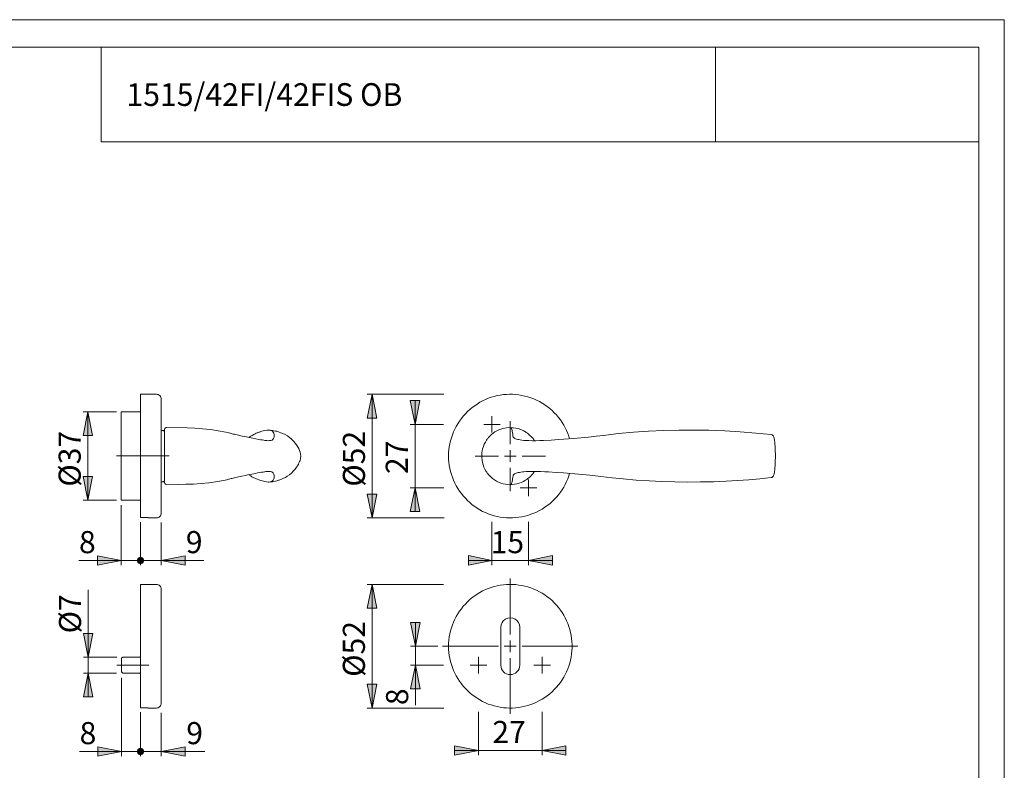
# Model space of a CAD drawing. Units: inches. Extents: x 0 to 420, y 0 to 309.
# Drawn here: x 212 to 420, y 138 to 297 of the extents above; entities that cross this region are included whole.
import ezdxf

# ---------------------------------------------------------------- set-up
doc = ezdxf.new("R2010")
doc.units = ezdxf.units.IN
doc.header["$MEASUREMENT"] = 0
for name, pattern in [('AI-Linetype-11', [19.05, 15.24, -1.27, 1.27, -1.27]), ('AI-Linetype-12', [19.05, 15.24, -1.27, 1.27, -1.27]), ('AI-Linetype-13', [19.05, 15.24, -1.27, 1.27, -1.27]), ('AI-Linetype-14', [19.05, 15.24, -1.27, 1.27, -1.27]), ('AI-Linetype-2', [19.05, 15.24, -1.27, 1.27, -1.27]), ('AI-Linetype-4', [19.05, 15.24, -1.27, 1.27, -1.27])]:
    doc.linetypes.add(name, pattern=pattern)
doc.layers.add('Ebene 1', color=7, linetype='Continuous')

# ---------------------------------------------------------------- blocks, each defined once
blk = doc.blocks.new('block 3')
at = {"layer": 'Ebene 1'}
h = blk.add_hatch(color=7, dxfattribs=at)
h.dxf.hatch_style = 2
h.paths.add_polyline_path([(286.46, 217.84), (287.44, 212.83), (285.43, 212.83)])
h = blk.add_hatch(color=7, dxfattribs=at)
h.dxf.hatch_style = 2
h.paths.add_polyline_path([(295.52, 211.49), (294.5, 216.5), (296.51, 216.5)])
h = blk.add_hatch(color=7, dxfattribs=at)
h.dxf.hatch_style = 2
h.paths.add_polyline_path([(226.41, 214.14), (227.4, 209.13), (225.39, 209.13)])
h = blk.add_hatch(color=7, dxfattribs=at)
h.dxf.hatch_style = 2
h.paths.add_polyline_path([(226.41, 195.44), (225.39, 200.45), (227.4, 200.45)])
h = blk.add_hatch(color=7, dxfattribs=at)
h.dxf.hatch_style = 2
h.paths.add_polyline_path([(295.52, 198.08), (296.51, 193.08), (294.5, 193.08)])
h = blk.add_hatch(color=7, dxfattribs=at)
h.dxf.hatch_style = 2
h.paths.add_polyline_path([(286.46, 191.73), (285.43, 196.74), (287.44, 196.74)])
h = blk.add_hatch(color=7, dxfattribs=at)
h.dxf.hatch_style = 2
h.paths.add_polyline_path([(233.4, 182.7), (228.39, 181.72), (228.39, 183.73)])
h = blk.add_hatch(color=7, dxfattribs=at)
h.dxf.hatch_style = 2
h.paths.add_polyline_path([(238.16, 182.7), (238.16, 182.84), (238.12, 182.95), (238.09, 183.06), (238.02, 183.13), (237.91, 183.23), (237.84, 183.3), (237.74, 183.34), (237.63, 183.37), (237.49, 183.37), (237.38, 183.37), (237.28, 183.34), (237.17, 183.3), (237.07, 183.23), (237, 183.13), (236.93, 183.06), (236.89, 182.95), (236.86, 182.84), (236.82, 182.7), (236.86, 182.6), (236.89, 182.49), (236.93, 182.39), (237, 182.28), (237.07, 182.21), (237.17, 182.14), (237.28, 182.07), (237.38, 182.07), (237.49, 182.03), (237.63, 182.07), (237.74, 182.07), (237.84, 182.14), (237.91, 182.21), (238.02, 182.28), (238.09, 182.39), (238.12, 182.49), (238.16, 182.6)])
h = blk.add_hatch(color=7, dxfattribs=at)
h.dxf.hatch_style = 2
h.paths.add_polyline_path([(236.82, 182.7), (236.86, 182.6), (236.89, 182.49), (236.93, 182.39), (237, 182.28), (237.07, 182.21), (237.17, 182.14), (237.28, 182.07), (237.38, 182.07), (237.49, 182.03), (237.63, 182.07), (237.74, 182.07), (237.84, 182.14), (237.91, 182.21), (238.02, 182.28), (238.09, 182.39), (238.12, 182.49), (238.16, 182.6), (238.16, 182.7), (238.16, 182.84), (238.12, 182.95), (238.09, 183.06), (238.02, 183.13), (237.91, 183.23), (237.84, 183.3), (237.74, 183.34), (237.63, 183.37), (237.49, 183.37), (237.38, 183.37), (237.28, 183.34), (237.17, 183.3), (237.07, 183.23), (237, 183.13), (236.93, 183.06), (236.89, 182.95), (236.86, 182.84)])
h = blk.add_hatch(color=7, dxfattribs=at)
h.dxf.hatch_style = 2
h.paths.add_polyline_path([(241.9, 182.7), (246.91, 183.73), (246.91, 181.72)])
h = blk.add_hatch(color=7, dxfattribs=at)
h.dxf.hatch_style = 2
h.paths.add_polyline_path([(311.75, 182.74), (306.78, 181.75), (306.78, 183.76)])
h = blk.add_hatch(color=7, dxfattribs=at)
h.dxf.hatch_style = 2
h.paths.add_polyline_path([(319.51, 182.74), (324.52, 183.76), (324.52, 181.75)])
h = blk.add_hatch(color=7, dxfattribs=at)
h.dxf.hatch_style = 2
h.paths.add_polyline_path([(286.46, 177.66), (287.44, 172.65), (285.43, 172.65)])
h = blk.add_hatch(color=7, dxfattribs=at)
h.dxf.hatch_style = 2
h.paths.add_polyline_path([(295.59, 164.61), (294.57, 169.62), (296.58, 169.62)])
h = blk.add_hatch(color=7, dxfattribs=at)
h.dxf.hatch_style = 2
h.paths.add_polyline_path([(226.48, 162.31), (225.46, 167.32), (227.47, 167.32)])
h = blk.add_hatch(color=7, dxfattribs=at)
h.dxf.hatch_style = 2
h.paths.add_polyline_path([(295.59, 160.62), (296.58, 155.61), (294.57, 155.61)])
h = blk.add_hatch(color=7, dxfattribs=at)
h.dxf.hatch_style = 2
h.paths.add_polyline_path([(226.48, 158.89), (227.47, 153.92), (225.46, 153.92)])
h = blk.add_hatch(color=7, dxfattribs=at)
h.dxf.hatch_style = 2
h.paths.add_polyline_path([(286.46, 151.55), (285.43, 156.56), (287.44, 156.56)])
h = blk.add_hatch(color=7, dxfattribs=at)
h.dxf.hatch_style = 2
h.paths.add_polyline_path([(308.89, 142.59), (303.88, 141.61), (303.88, 143.58)])
h = blk.add_hatch(color=7, dxfattribs=at)
h.dxf.hatch_style = 2
h.paths.add_polyline_path([(322.4, 142.59), (327.38, 143.58), (327.38, 141.61)])
h = blk.add_hatch(color=7, dxfattribs=at)
h.dxf.hatch_style = 2
h.paths.add_polyline_path([(233.5, 142.35), (228.49, 141.36), (228.49, 143.37)])
h = blk.add_hatch(color=7, dxfattribs=at)
h.dxf.hatch_style = 2
h.paths.add_polyline_path([(238.16, 142.35), (238.16, 142.49), (238.12, 142.59), (238.09, 142.7), (238.02, 142.77), (237.91, 142.87), (237.84, 142.95), (237.74, 142.98), (237.63, 143.02), (237.49, 143.02), (237.38, 143.02), (237.28, 142.98), (237.17, 142.95), (237.07, 142.87), (237, 142.77), (236.93, 142.7), (236.89, 142.59), (236.86, 142.49), (236.82, 142.35), (236.86, 142.24), (236.89, 142.13), (236.93, 142.03), (237, 141.92), (237.07, 141.85), (237.17, 141.78), (237.28, 141.75), (237.38, 141.71), (237.49, 141.68), (237.63, 141.71), (237.74, 141.75), (237.84, 141.78), (237.91, 141.85), (238.02, 141.92), (238.09, 142.03), (238.12, 142.13), (238.16, 142.24)])
h = blk.add_hatch(color=7, dxfattribs=at)
h.dxf.hatch_style = 2
h.paths.add_polyline_path([(236.82, 142.35), (236.86, 142.24), (236.89, 142.13), (236.93, 142.03), (237, 141.92), (237.07, 141.85), (237.17, 141.78), (237.28, 141.75), (237.38, 141.71), (237.49, 141.68), (237.63, 141.71), (237.74, 141.75), (237.84, 141.78), (237.91, 141.85), (238.02, 141.92), (238.09, 142.03), (238.12, 142.13), (238.16, 142.24), (238.16, 142.35), (238.16, 142.49), (238.12, 142.59), (238.09, 142.7), (238.02, 142.77), (237.91, 142.87), (237.84, 142.95), (237.74, 142.98), (237.63, 143.02), (237.49, 143.02), (237.38, 143.02), (237.28, 142.98), (237.17, 142.95), (237.07, 142.87), (237, 142.77), (236.93, 142.7), (236.89, 142.59), (236.86, 142.49)])
h = blk.add_hatch(color=7, dxfattribs=at)
h.dxf.hatch_style = 2
h.paths.add_polyline_path([(241.9, 142.35), (246.91, 143.37), (246.91, 141.36)])
at = {"layer": 'Ebene 1', "color": 7, "lineweight": 9}
for points in [[(237.49, 191.81), (237.49, 191.88), (237.49, 192.02), (237.49, 192.16), (237.49, 192.33), (237.49, 192.55), (237.49, 192.79), (237.49, 193.04), (237.49, 193.36), (237.49, 193.67), (237.49, 194.03), (237.49, 194.42), (237.49, 194.84), (237.49, 195.26), (237.49, 195.72), (237.49, 196.22), (237.49, 196.71), (237.49, 197.24), (237.49, 197.8), (237.49, 198.37), (237.49, 198.93), (237.49, 199.53), (237.49, 200.13), (237.49, 200.77), (237.49, 201.37), (237.49, 202), (237.49, 202.67), (237.49, 203.31), (237.49, 203.98), (237.49, 204.61), (237.49, 205.28), (237.49, 205.92), (237.49, 206.59), (237.49, 207.22), (237.49, 207.86), (237.49, 208.49), (237.49, 209.13), (237.49, 209.73), (237.49, 210.33), (237.49, 210.93), (237.49, 211.49), (237.49, 212.05), (237.49, 212.58), (237.49, 213.11), (237.49, 213.61), (237.49, 214.07), (237.49, 214.52), (237.49, 214.95), (237.49, 215.34), (237.49, 215.72), (237.49, 216.08), (237.49, 216.39), (237.49, 216.68), (237.49, 216.92), (237.49, 217.13), (237.49, 217.35), (237.49, 217.52), (237.49, 217.63), (237.49, 217.73), (237.49, 217.8), (237.49, 217.84)], [(240.91, 217.84), (237.49, 217.84)], [(241.9, 216.85), (241.86, 217.03), (241.83, 217.21), (241.72, 217.38), (241.62, 217.56), (241.44, 217.66), (241.26, 217.77), (241.09, 217.8), (240.91, 217.84)], [(241.9, 216.85), (241.9, 216.82), (241.9, 216.78), (241.9, 216.68), (241.9, 216.57), (241.9, 216.43), (241.9, 216.25), (241.9, 216.04), (241.9, 215.79), (241.9, 215.51), (241.9, 215.23), (241.9, 214.91), (241.9, 214.52), (241.9, 214.17), (241.9, 213.75), (241.9, 213.32), (241.9, 212.87), (241.9, 212.37), (241.9, 211.88), (241.9, 211.35), (241.9, 210.82), (241.9, 210.26), (241.9, 209.69), (241.9, 209.09), (241.9, 208.53), (241.9, 207.89), (241.9, 207.29), (241.9, 206.69), (241.9, 206.06), (241.9, 205.42), (241.9, 204.79)], [(286.46, 217.84), (287.44, 212.83), (285.43, 212.83), (286.46, 217.84)], [(301.62, 217.84), (285.43, 217.84)], [(286.46, 217.84), (287.44, 212.83), (285.43, 212.83)], [(286.46, 217.84), (286.46, 191.73)], [(295.52, 211.49), (294.5, 216.5), (296.51, 216.5), (295.52, 211.49)], [(295.52, 211.49), (294.5, 216.5), (296.51, 216.5)], [(295.52, 211.49), (295.52, 216.5)], [(302.58, 204.79), (302.61, 205.46), (302.65, 206.09), (302.75, 206.76), (302.86, 207.4), (303, 208.03), (303.18, 208.67), (303.39, 209.3), (303.64, 209.9), (303.92, 210.5), (304.2, 211.07), (304.52, 211.63), (304.91, 212.2), (305.29, 212.72), (305.68, 213.22), (306.14, 213.71), (306.6, 214.21), (307.06, 214.63), (307.59, 215.05), (308.12, 215.44), (308.65, 215.79), (309.21, 216.15), (309.77, 216.46), (310.37, 216.75), (310.97, 216.99), (311.61, 217.21), (312.24, 217.38), (312.88, 217.56), (313.51, 217.66), (314.18, 217.77), (314.82, 217.8), (315.49, 217.84), (316.12, 217.84), (316.79, 217.8), (317.43, 217.7), (318.1, 217.59), (318.73, 217.45), (319.37, 217.31), (319.97, 217.1), (320.6, 216.85), (321.2, 216.61), (321.77, 216.29), (322.37, 215.97), (322.9, 215.62), (323.43, 215.27), (323.96, 214.84), (324.45, 214.42), (324.91, 213.96), (325.37, 213.47), (325.79, 212.97), (326.21, 212.48), (326.57, 211.91), (326.92, 211.35), (327.24, 210.78), (327.52, 210.18), (327.77, 209.59), (328.01, 208.99), (328.15, 208.46)], [(226.41, 214.14), (227.4, 209.13), (225.39, 209.13), (226.41, 214.14)], [(232.41, 214.14), (225.39, 214.14)], [(226.41, 214.14), (227.4, 209.13), (225.39, 209.13)], [(226.41, 195.44), (226.41, 214.14)], [(233.4, 214.14), (233.4, 214.14), (233.4, 214.1), (233.4, 214.07), (233.4, 213.96), (233.4, 213.85), (233.4, 213.68), (233.4, 213.5), (233.4, 213.29), (233.4, 213.01), (233.4, 212.76), (233.4, 212.44), (233.4, 212.09), (233.4, 211.74), (233.4, 211.35), (233.4, 210.93), (233.4, 210.5), (233.4, 210.04), (233.4, 209.59), (233.4, 209.09), (233.4, 208.6), (233.4, 208.07), (233.4, 207.54), (233.4, 207.01), (233.4, 206.45), (233.4, 205.92), (233.4, 205.35), (233.4, 204.79)], [(237.49, 214.14), (233.4, 214.14)], [(311.75, 211.49), (311.75, 213.25)], [(315.63, 207.29), (315.63, 212.2)], [(242.39, 210.22), (241.9, 210.22)], [(242.61, 210.01), (242.39, 210.22)], [(242.61, 210.36), (242.61, 210.36), (242.61, 210.47), (242.68, 210.61), (242.78, 210.75), (242.92, 210.82), (243.1, 210.86)], [(242.61, 199.25), (242.61, 199.28), (242.61, 199.39), (242.61, 199.53), (242.61, 199.78), (242.61, 200.1), (242.61, 200.45), (242.61, 200.84), (242.61, 201.3), (242.61, 201.79), (242.61, 202.35), (242.61, 202.95), (242.61, 203.55), (242.61, 204.19), (242.61, 204.79), (242.61, 205.42), (242.61, 206.2), (242.61, 206.8), (242.61, 207.36), (242.61, 207.89), (242.61, 208.39), (242.61, 208.84), (242.61, 209.23), (242.61, 209.62), (242.61, 209.94), (242.61, 210.15), (242.61, 210.29), (242.61, 210.36)], [(243.1, 210.86), (247.37, 210.75), (248.99, 210.68), (250.61, 210.57), (252.27, 210.4), (253.89, 210.15), (255.55, 209.83), (256.15, 209.69)], [(243.1, 210.86), (243.1, 210.86)], [(264.48, 210.29), (264.2, 210.26), (263.81, 210.18), (263.45, 210.11), (263.17, 210.04), (262.96, 209.97), (262.78, 209.94), (262.64, 209.87), (262.54, 209.83), (262.4, 209.8), (262.29, 209.76), (262.18, 209.69), (261.94, 209.62), (261.73, 209.51), (261.44, 209.37), (261.09, 209.16), (260.67, 208.92), (260.49, 208.77), (260.42, 208.74)], [(263.84, 208.1), (263.88, 208.1), (264.05, 208.07), (264.23, 208.07), (264.55, 208.03), (264.79, 208.07), (265.04, 208.1), (265.29, 208.17), (265.47, 208.28), (265.64, 208.53), (265.75, 208.81), (265.78, 209.09), (265.75, 209.37), (265.68, 209.62), (265.54, 209.87), (265.36, 210.04), (265.01, 210.22), (264.65, 210.29), (264.48, 210.26)], [(264.69, 199.28), (264.97, 199.32), (265.39, 199.35), (265.71, 199.43), (266.03, 199.5), (266.28, 199.57), (266.49, 199.6), (266.66, 199.67), (266.81, 199.71), (266.95, 199.78), (267.12, 199.81), (267.33, 199.92), (267.72, 200.1), (268.11, 200.27), (268.5, 200.52), (268.96, 200.84), (269.38, 201.19), (269.77, 201.58), (270.16, 202), (270.3, 202.21), (270.47, 202.46), (270.65, 202.74), (270.86, 203.09), (270.97, 203.34), (271.11, 203.62), (271.22, 203.87), (271.32, 204.29), (271.36, 204.75), (271.32, 205.18), (271.22, 205.6), (271.07, 205.99), (270.93, 206.37), (270.69, 206.8), (270.44, 207.19), (270.19, 207.5), (269.95, 207.82), (269.63, 208.14), (269.31, 208.46), (268.92, 208.77), (268.53, 209.06), (268.04, 209.34), (267.58, 209.55), (267.16, 209.73), (266.81, 209.87), (266.66, 209.9), (266.49, 209.97), (266.28, 210.04), (266.03, 210.08), (265.71, 210.15), (265.36, 210.22), (264.97, 210.26), (264.72, 210.29)], [(301.55, 211.49), (294.5, 211.49)], [(295.52, 211.49), (295.52, 198.08)], [(311.75, 211.49), (310.02, 211.49)], [(315.67, 210.86), (314.85, 210.78), (314.04, 210.64), (313.62, 210.5), (313.2, 210.33), (312.77, 210.11), (312.38, 209.9), (312.03, 209.66), (311.64, 209.34), (311.61, 209.3)], [(311.75, 211.49), (313.51, 211.49)], [(311.75, 211.49), (311.75, 209.76)], [(318.28, 210.22), (317.85, 210.43), (317.32, 210.61), (316.79, 210.71), (316.23, 210.78), (315.67, 210.86)], [(315.67, 210.86), (315.67, 210.86)], [(315.67, 210.86), (315.81, 210.75), (315.84, 210.71), (315.88, 210.64), (315.95, 210.54), (315.98, 210.4), (316.02, 210.22), (316.05, 210.01), (316.12, 209.76), (316.16, 209.44), (316.19, 209.06), (316.23, 208.88), (316.27, 208.77), (316.34, 208.7), (316.44, 208.63), (316.58, 208.53), (316.76, 208.46), (316.97, 208.39), (317.22, 208.32), (317.46, 208.28), (317.75, 208.21), (318.1, 208.17), (318.52, 208.1), (319.02, 208.07), (319.55, 208.07), (320.29, 208.03), (321.06, 208.03), (321.84, 208.07), (322.62, 208.1), (324.24, 208.17), (325.05, 208.24), (325.86, 208.28), (329, 208.53), (332.18, 208.81), (333.76, 208.99), (335.35, 209.16), (336.9, 209.34), (338.49, 209.55), (341.67, 209.83), (344.84, 210.04), (348.02, 210.18), (351.23, 210.26), (354.44, 210.29), (357.61, 210.26), (360.93, 210.11), (364.21, 209.94), (367.49, 209.66), (370.77, 209.34)], [(320.75, 208.03), (320.6, 208.28), (320.36, 208.56), (320.08, 208.88), (319.79, 209.16), (319.51, 209.41), (319.26, 209.62), (319.12, 209.73), (319.02, 209.8), (318.91, 209.87), (318.81, 209.94), (318.7, 210.01), (318.63, 210.04), (318.56, 210.08), (318.45, 210.11), (318.42, 210.15), (318.38, 210.15), (318.35, 210.18), (318.31, 210.18), (318.31, 210.22), (318.28, 210.22)], [(263.84, 208.1), (263.81, 208.1), (263.56, 208.14), (263.24, 208.21), (262.89, 208.24), (262.5, 208.32), (261.9, 208.46), (261.23, 208.56), (260.56, 208.7), (259.86, 208.84), (258.97, 209.02), (258.23, 209.2), (257.63, 209.34), (257.35, 209.41), (257.1, 209.44), (256.86, 209.51), (256.68, 209.59), (256.47, 209.62), (256.26, 209.69), (256.19, 209.69)], [(310.69, 208.24), (310.62, 208.17), (310.37, 207.75), (310.13, 207.29), (309.95, 206.83), (309.77, 206.34), (309.63, 205.49), (309.6, 205), (309.6, 204.47), (309.67, 203.94), (309.74, 203.45), (309.88, 202.95), (310.06, 202.46), (310.27, 202), (310.55, 201.54), (310.73, 201.3)], [(311.61, 209.3), (311.61, 209.3), (311.54, 209.27), (311.5, 209.2), (311.4, 209.13), (311.36, 209.06), (311.33, 209.02), (311.26, 208.95), (311.22, 208.92), (311.11, 208.81), (311.01, 208.7), (310.94, 208.6), (310.83, 208.49), (310.76, 208.35), (310.69, 208.28), (310.69, 208.24)], [(370.77, 209.34), (370.77, 209.34)], [(370.95, 209.27), (370.91, 209.3), (370.77, 209.34)], [(370.95, 209.27), (370.98, 209.23)], [(370.95, 200.31), (370.95, 200.31), (371.05, 200.38), (371.12, 200.45), (371.23, 200.55), (371.26, 200.7), (371.3, 200.8), (371.37, 200.98), (371.4, 201.15), (371.44, 201.37), (371.47, 201.58), (371.51, 201.86), (371.51, 202.11), (371.55, 202.39), (371.58, 202.71), (371.58, 203.02), (371.62, 203.34), (371.62, 203.66), (371.62, 203.98), (371.65, 204.33), (371.65, 204.65), (371.65, 205), (371.65, 205.35), (371.62, 205.67), (371.62, 205.99), (371.62, 206.3), (371.58, 206.62), (371.58, 206.9), (371.55, 207.22), (371.51, 207.47), (371.51, 207.75), (371.47, 208), (371.44, 208.21), (371.4, 208.42), (371.37, 208.6), (371.3, 208.77), (371.23, 208.95), (371.19, 209.06), (371.12, 209.13), (371.05, 209.2), (370.95, 209.27)], [(371.23, 208.99), (371.19, 209.06), (371.12, 209.13), (371.02, 209.23), (370.95, 209.27)], [(315.63, 204.79), (315.63, 206.06)], [(233.4, 204.79), (233.4, 204.22), (233.4, 203.66), (233.4, 203.13), (233.4, 202.57), (233.4, 202.04), (233.4, 201.51), (233.4, 200.98), (233.4, 200.48), (233.4, 199.99), (233.4, 199.53), (233.4, 199.07), (233.4, 198.65), (233.4, 198.23), (233.4, 197.84), (233.4, 197.48), (233.4, 197.13), (233.4, 196.85), (233.4, 196.57), (233.4, 196.32), (233.4, 196.07), (233.4, 195.9), (233.4, 195.76), (233.4, 195.62), (233.4, 195.51), (233.4, 195.47), (233.4, 195.44)], [(241.9, 204.79), (241.9, 204.15), (241.9, 203.52), (241.9, 202.92), (241.9, 202.28), (241.9, 201.68), (241.9, 201.08), (241.9, 200.48), (241.9, 199.88), (241.9, 199.32), (241.9, 198.75), (241.9, 198.23), (241.9, 197.7), (241.9, 197.2), (241.9, 196.74), (241.9, 196.29), (241.9, 195.83), (241.9, 195.44), (241.9, 195.05), (241.9, 194.7), (241.9, 194.35), (241.9, 194.06), (241.9, 193.78), (241.9, 193.53), (241.9, 193.32), (241.9, 193.15), (241.9, 193), (241.9, 192.9), (241.9, 192.79), (241.9, 192.76), (241.9, 192.72)], [(328.15, 201.12), (328.01, 200.59), (327.77, 199.99), (327.52, 199.39), (327.24, 198.79), (326.92, 198.23), (326.57, 197.66), (326.21, 197.13), (325.79, 196.6), (325.37, 196.11), (324.91, 195.62), (324.45, 195.16), (323.96, 194.73), (323.43, 194.35), (322.9, 193.96), (322.37, 193.6), (321.77, 193.29), (321.2, 192.97), (320.6, 192.72), (319.97, 192.48), (319.37, 192.26), (318.73, 192.12), (318.1, 191.98), (317.43, 191.88), (316.79, 191.81), (316.12, 191.73), (315.49, 191.73), (314.82, 191.77), (314.18, 191.84), (313.51, 191.91), (312.88, 192.05), (312.24, 192.19), (311.61, 192.37), (310.97, 192.58), (310.37, 192.86), (309.77, 193.11), (309.21, 193.43), (308.65, 193.78), (308.12, 194.13), (307.59, 194.52), (307.06, 194.95), (306.6, 195.4), (306.14, 195.86), (305.68, 196.36), (305.29, 196.85), (304.91, 197.38), (304.52, 197.94), (304.2, 198.51), (303.92, 199.07), (303.64, 199.67), (303.39, 200.31), (303.18, 200.91), (303, 201.54), (302.86, 202.18), (302.75, 202.81), (302.65, 203.48), (302.61, 204.12), (302.58, 204.79)], [(313.13, 204.79), (308.22, 204.79)], [(315.63, 204.79), (314.4, 204.79)], [(315.63, 204.79), (316.9, 204.79)], [(315.63, 204.79), (315.63, 203.55)], [(318.13, 204.79), (323.04, 204.79)], [(315.63, 202.28), (315.63, 197.38)], [(226.41, 195.44), (225.39, 200.45), (227.4, 200.45), (226.41, 195.44)], [(226.41, 195.44), (225.39, 200.45), (227.4, 200.45)], [(256.15, 199.88), (255.76, 199.78), (253.86, 199.43), (251.95, 199.14), (250.33, 198.97), (248.71, 198.86), (247.09, 198.83), (245.46, 198.79), (243.1, 198.72)], [(256.15, 199.88), (256.26, 199.92), (256.47, 199.95), (256.68, 200.02), (256.86, 200.06), (257.1, 200.13), (257.35, 200.17), (257.63, 200.24), (257.92, 200.31), (258.23, 200.38), (258.94, 200.55), (259.72, 200.7), (260.14, 200.8), (260.56, 200.87), (261.02, 200.94), (261.44, 201.05), (261.87, 201.12), (262.26, 201.22), (262.68, 201.3), (263.07, 201.37), (263.42, 201.4), (263.7, 201.47), (263.81, 201.47)], [(260.42, 200.84), (260.56, 200.73), (260.81, 200.59), (261.06, 200.41), (261.48, 200.2), (261.87, 200.02), (262.18, 199.88), (262.54, 199.74), (262.71, 199.67), (262.96, 199.6), (263.28, 199.53), (263.67, 199.43), (264.12, 199.35), (264.48, 199.28)], [(264.48, 199.32), (264.58, 199.28), (264.9, 199.32), (265.15, 199.39), (265.36, 199.53), (265.54, 199.71), (265.68, 199.95), (265.75, 200.2), (265.78, 200.48), (265.78, 200.73), (265.68, 200.98), (265.54, 201.22), (265.47, 201.3), (265.36, 201.37), (265.22, 201.44), (265.08, 201.47), (264.94, 201.51), (264.72, 201.54), (264.51, 201.54), (264.37, 201.54), (264.2, 201.51), (263.98, 201.51), (263.81, 201.47)], [(310.69, 201.3), (310.76, 201.19), (310.87, 201.08), (310.9, 201.01), (310.97, 200.94), (311.01, 200.91), (311.04, 200.87), (311.08, 200.8), (311.11, 200.77), (311.15, 200.73), (311.19, 200.7), (311.22, 200.62), (311.29, 200.59), (311.36, 200.52), (311.5, 200.38)], [(311.5, 200.38), (311.89, 200.06), (312.28, 199.74), (312.7, 199.5), (313.16, 199.25), (313.65, 199.07), (314.15, 198.93), (314.64, 198.83), (315.14, 198.75), (315.67, 198.72)], [(370.77, 200.24), (368.37, 199.99), (366.01, 199.78), (363.61, 199.6), (361.24, 199.46), (358.53, 199.35), (355.81, 199.32), (353.1, 199.28), (350.38, 199.32), (347.66, 199.39), (344.95, 199.53), (342.23, 199.71), (339.48, 199.95), (337.15, 200.2), (334.79, 200.48), (332.42, 200.73), (330.06, 200.98), (326.88, 201.22), (325.3, 201.33), (323.71, 201.44), (322.9, 201.47), (322.05, 201.51), (321.24, 201.54), (320.43, 201.54), (319.93, 201.54), (319.48, 201.51), (318.98, 201.51), (318.52, 201.47), (318.21, 201.44), (317.89, 201.4), (317.57, 201.33), (317.29, 201.3), (317.08, 201.22), (316.87, 201.15), (316.65, 201.08), (316.51, 201.01), (316.41, 200.91), (316.3, 200.84), (316.27, 200.77), (316.23, 200.66), (316.16, 200.24), (316.12, 200.02), (316.09, 199.78), (316.05, 199.43), (315.98, 199.14), (315.91, 198.97), (315.88, 198.9), (315.84, 198.86), (315.81, 198.83), (315.74, 198.79), (315.67, 198.72)], [(318.45, 199.43), (318.49, 199.46), (318.66, 199.57), (318.88, 199.71), (319.02, 199.78), (319.12, 199.85), (319.37, 200.02), (319.65, 200.27), (319.9, 200.48), (320.11, 200.73), (320.39, 201.05), (320.6, 201.37), (320.75, 201.54)], [(319.51, 198.08), (319.51, 199.81)], [(370.77, 200.24), (370.91, 200.27), (370.95, 200.31)], [(370.77, 200.24), (370.77, 200.24)], [(370.77, 200.24), (370.77, 200.24)], [(370.95, 200.31), (371.02, 200.34), (371.12, 200.41), (371.12, 200.45)], [(241.9, 199.35), (242.39, 199.35)], [(242.39, 199.35), (242.61, 199.57)], [(243.1, 198.72), (242.92, 198.75), (242.78, 198.83), (242.68, 198.97), (242.61, 199.11), (242.61, 199.21), (242.61, 199.25)], [(243.1, 198.72), (243.1, 198.72)], [(295.52, 198.08), (296.51, 193.08), (294.5, 193.08), (295.52, 198.08)], [(301.62, 198.08), (294.5, 198.08)], [(295.52, 198.08), (296.51, 193.08), (294.5, 193.08)], [(295.52, 198.08), (295.52, 193.08)], [(315.67, 198.72), (316.55, 198.83), (317.04, 198.9), (317.5, 199.04), (317.99, 199.21), (318.45, 199.43)], [(315.67, 198.72), (315.67, 198.72)], [(319.51, 198.08), (317.75, 198.08)], [(319.51, 198.08), (321.27, 198.08)], [(319.51, 198.08), (319.51, 196.32)], [(286.46, 191.73), (285.43, 196.74), (287.44, 196.74), (286.46, 191.73)], [(286.46, 191.73), (285.43, 196.74), (287.44, 196.74)], [(232.41, 195.44), (225.39, 195.44)], [(233.4, 195.44), (237.49, 195.44)], [(233.4, 194.45), (233.4, 181.72)], [(239.11, 191.81), (237.49, 191.81)], [(239.11, 191.73), (239.11, 191.73), (239.11, 191.77), (239.11, 191.81)], [(239.11, 191.73), (240.91, 191.73)], [(240.91, 191.73), (241.09, 191.77), (241.26, 191.81), (241.44, 191.91), (241.62, 192.02), (241.72, 192.19), (241.83, 192.37), (241.86, 192.55), (241.9, 192.72)], [(301.66, 191.73), (285.43, 191.73)], [(237.49, 190.82), (237.49, 181.72)], [(241.9, 190.78), (241.9, 181.72)], [(311.75, 190.89), (311.75, 181.75)], [(319.51, 190.92), (319.51, 181.75)], [(233.4, 182.7), (228.39, 181.72), (228.39, 183.73), (233.4, 182.7)], [(233.4, 182.7), (228.39, 181.72), (228.39, 183.73)], [(238.16, 182.7), (238.16, 182.84), (238.12, 182.95), (238.09, 183.06), (238.02, 183.13), (237.91, 183.23), (237.84, 183.3), (237.74, 183.34), (237.63, 183.37), (237.49, 183.37), (237.38, 183.37), (237.28, 183.34), (237.17, 183.3), (237.07, 183.23), (237, 183.13), (236.93, 183.06), (236.89, 182.95), (236.86, 182.84), (236.82, 182.7), (236.86, 182.6), (236.89, 182.49), (236.93, 182.39), (237, 182.28), (237.07, 182.21), (237.17, 182.14), (237.28, 182.07), (237.38, 182.07), (237.49, 182.03), (237.63, 182.07), (237.74, 182.07), (237.84, 182.14), (237.91, 182.21), (238.02, 182.28), (238.09, 182.39), (238.12, 182.49), (238.16, 182.6), (238.16, 182.7), (237.49, 182.7)], [(236.82, 182.7), (236.86, 182.6), (236.89, 182.49), (236.93, 182.39), (237, 182.28), (237.07, 182.21), (237.17, 182.14), (237.28, 182.07), (237.38, 182.07), (237.49, 182.03), (237.63, 182.07), (237.74, 182.07), (237.84, 182.14), (237.91, 182.21), (238.02, 182.28), (238.09, 182.39), (238.12, 182.49), (238.16, 182.6), (238.16, 182.7), (238.16, 182.84), (238.12, 182.95), (238.09, 183.06), (238.02, 183.13), (237.91, 183.23), (237.84, 183.3), (237.74, 183.34), (237.63, 183.37), (237.49, 183.37), (237.38, 183.37), (237.28, 183.34), (237.17, 183.3), (237.07, 183.23), (237, 183.13), (236.93, 183.06), (236.89, 182.95), (236.86, 182.84), (236.82, 182.7), (237.49, 182.7)], [(241.9, 182.7), (246.91, 183.73), (246.91, 181.72), (241.9, 182.7)], [(241.9, 182.7), (246.91, 183.73), (246.91, 181.72)], [(311.75, 182.74), (306.78, 181.75), (306.78, 183.76), (311.75, 182.74)], [(311.75, 182.74), (306.78, 181.75), (306.78, 183.76)], [(319.51, 182.74), (324.52, 183.76), (324.52, 181.75), (319.51, 182.74)], [(319.51, 182.74), (324.52, 183.76), (324.52, 181.75)], [(233.4, 182.7), (224.51, 182.7)], [(233.4, 182.7), (237.49, 182.7)], [(237.49, 182.7), (241.9, 182.7)], [(241.9, 182.7), (250.86, 182.7)], [(311.75, 182.74), (306.78, 182.74)], [(311.75, 182.74), (319.51, 182.74)], [(319.51, 182.74), (324.52, 182.74)], [(237.49, 151.62), (237.49, 151.69), (237.49, 151.8), (237.49, 151.98), (237.49, 152.15), (237.49, 152.36), (237.49, 152.61), (237.49, 152.86), (237.49, 153.18), (237.49, 153.49), (237.49, 153.85), (237.49, 154.23), (237.49, 154.66), (237.49, 155.08), (237.49, 155.54), (237.49, 156.03), (237.49, 156.53), (237.49, 157.06), (237.49, 157.62), (237.49, 158.19), (237.49, 158.75), (237.49, 159.35), (237.49, 159.95), (237.49, 160.58), (237.49, 161.18), (237.49, 161.82), (237.49, 162.49), (237.49, 163.12), (237.49, 163.79), (237.49, 164.43), (237.49, 165.1), (237.49, 165.73), (237.49, 166.41), (237.49, 167.04), (237.49, 167.68), (237.49, 168.31), (237.49, 168.95), (237.49, 169.55), (237.49, 170.14), (237.49, 170.74), (237.49, 171.31), (237.49, 171.87), (237.49, 172.4), (237.49, 172.93), (237.49, 173.43), (237.49, 173.88), (237.49, 174.34), (237.49, 174.77), (237.49, 175.15), (237.49, 175.54), (237.49, 175.9), (237.49, 176.21), (237.49, 176.49), (237.49, 176.74), (237.49, 176.95), (237.49, 177.17), (237.49, 177.34), (237.49, 177.45), (237.49, 177.55), (237.49, 177.62), (237.49, 177.66)], [(240.91, 177.66), (237.49, 177.66)], [(241.9, 176.67), (241.86, 176.85), (241.83, 177.02), (241.72, 177.2), (241.62, 177.38), (241.44, 177.48), (241.26, 177.59), (241.09, 177.62), (240.91, 177.66)], [(286.46, 177.66), (287.44, 172.65), (285.43, 172.65), (286.46, 177.66)], [(301.52, 177.66), (285.43, 177.66)], [(286.46, 177.66), (287.44, 172.65), (285.43, 172.65)], [(286.46, 177.66), (286.46, 151.55)], [(302.58, 164.61), (302.61, 165.28), (302.65, 165.91), (302.75, 166.58), (302.86, 167.22), (303, 167.85), (303.18, 168.49), (303.39, 169.12), (303.64, 169.72), (303.92, 170.32), (304.2, 170.89), (304.52, 171.45), (304.91, 172.01), (305.29, 172.54), (305.68, 173.04), (306.14, 173.53), (306.6, 173.99), (307.06, 174.45), (307.59, 174.87), (308.12, 175.26), (308.65, 175.61), (309.21, 175.97), (309.77, 176.28), (310.37, 176.57), (310.97, 176.81), (311.61, 177.02), (312.24, 177.2), (312.88, 177.38), (313.51, 177.48), (314.18, 177.59), (314.82, 177.62), (315.49, 177.66), (316.12, 177.66), (316.79, 177.62), (317.43, 177.52), (318.1, 177.41), (318.73, 177.27), (319.37, 177.13), (319.97, 176.92), (320.6, 176.67), (321.2, 176.42), (321.77, 176.11), (322.37, 175.79), (322.9, 175.44), (323.43, 175.08), (323.96, 174.66), (324.45, 174.24), (324.91, 173.78), (325.37, 173.28), (325.79, 172.79), (326.21, 172.26), (326.57, 171.73), (326.92, 171.17), (327.24, 170.6), (327.52, 170), (327.77, 169.4), (328.01, 168.8), (328.19, 168.17), (328.37, 167.53), (328.47, 166.9), (328.58, 166.23), (328.65, 165.59), (328.68, 164.92), (328.68, 164.29), (328.65, 163.62), (328.58, 162.98), (328.47, 162.31), (328.37, 161.68), (328.19, 161.04), (328.01, 160.41), (327.77, 159.81), (327.52, 159.21), (327.24, 158.61), (326.92, 158.04), (326.57, 157.48), (326.21, 156.95), (325.79, 156.42), (325.37, 155.93), (324.91, 155.43), (324.45, 154.98), (323.96, 154.55), (323.43, 154.13), (322.9, 153.78), (322.37, 153.42), (321.77, 153.11), (321.2, 152.79), (320.6, 152.54), (319.97, 152.29), (319.37, 152.08), (318.73, 151.94), (318.1, 151.8), (317.43, 151.69), (316.79, 151.62), (316.12, 151.55), (315.49, 151.55), (314.82, 151.59), (314.18, 151.62), (313.51, 151.73), (312.88, 151.87), (312.24, 152.01), (311.61, 152.19), (310.97, 152.4), (310.37, 152.65), (309.77, 152.93), (309.21, 153.25), (308.65, 153.6), (308.12, 153.95), (307.59, 154.34), (307.06, 154.76), (306.6, 155.22), (306.14, 155.68), (305.68, 156.17), (305.29, 156.67), (304.91, 157.2), (304.52, 157.76), (304.2, 158.33), (303.92, 158.89), (303.64, 159.49), (303.39, 160.13), (303.18, 160.73), (303, 161.36), (302.86, 162), (302.75, 162.63), (302.65, 163.3), (302.61, 163.94), (302.58, 164.61)], [(226.48, 162.31), (226.48, 176.5)], [(241.9, 176.67), (241.9, 176.64), (241.9, 176.6), (241.9, 176.49), (241.9, 176.39), (241.9, 176.25), (241.9, 176.07), (241.9, 175.86), (241.9, 175.61), (241.9, 175.33), (241.9, 175.05), (241.9, 174.7), (241.9, 174.34), (241.9, 173.95), (241.9, 173.57), (241.9, 173.14), (241.9, 172.68), (241.9, 172.19), (241.9, 171.7), (241.9, 171.17), (241.9, 170.64), (241.9, 170.07), (241.9, 169.51), (241.9, 168.91), (241.9, 168.35), (241.9, 167.71), (241.9, 167.11), (241.9, 166.48), (241.9, 165.88), (241.9, 165.24), (241.9, 164.61)], [(295.59, 164.61), (294.57, 169.62), (296.58, 169.62), (295.59, 164.61)], [(295.59, 164.61), (294.57, 169.62), (296.58, 169.62)], [(295.59, 164.61), (295.59, 169.62)], [(313.63, 168.61), (313.63, 160.61)], [(317.63, 160.61), (317.63, 168.61)], [(226.48, 162.31), (225.46, 167.32), (227.47, 167.32), (226.48, 162.31)], [(226.48, 162.31), (225.46, 167.32), (227.47, 167.32)], [(241.9, 164.61), (241.9, 163.97), (241.9, 163.34), (241.9, 162.74), (241.9, 162.1), (241.9, 161.5), (241.9, 160.87), (241.9, 160.3), (241.9, 159.7), (241.9, 159.14), (241.9, 158.57), (241.9, 158.04), (241.9, 157.52), (241.9, 157.02), (241.9, 156.53), (241.9, 156.07), (241.9, 155.65), (241.9, 155.26), (241.9, 154.87), (241.9, 154.52), (241.9, 154.16), (241.9, 153.88), (241.9, 153.6), (241.9, 153.35), (241.9, 153.14), (241.9, 152.96), (241.9, 152.82), (241.9, 152.72), (241.9, 152.61), (241.9, 152.58), (241.9, 152.54)], [(300.32, 164.61), (294.57, 164.61)], [(295.59, 160.62), (295.59, 164.61)], [(315.63, 164.61), (314.36, 164.61)], [(315.63, 164.61), (315.63, 165.84)], [(315.63, 164.61), (316.87, 164.61)], [(315.63, 164.61), (315.63, 163.37)], [(232.48, 162.31), (225.46, 162.31)], [(226.48, 162.31), (226.48, 158.89)], [(233.75, 162.31), (233.5, 162.07)], [(237.24, 162.31), (233.75, 162.31)], [(237.49, 162.56), (237.49, 162.52), (237.49, 162.45), (237.45, 162.42), (237.42, 162.38), (237.38, 162.35), (237.35, 162.31), (237.31, 162.31), (237.24, 162.31)], [(308.89, 160.62), (308.89, 162.35)], [(322.4, 160.62), (322.4, 162.35)], [(233.5, 160.62), (233.5, 160.83), (233.5, 161.04), (233.5, 161.25), (233.5, 161.43), (233.5, 161.61), (233.5, 161.75), (233.5, 161.89), (233.5, 161.96), (233.5, 162.03), (233.5, 162.07)], [(233.5, 159.17), (233.5, 159.17), (233.5, 159.24), (233.5, 159.35), (233.5, 159.46), (233.5, 159.6), (233.5, 159.77), (233.5, 159.95), (233.5, 160.16), (233.5, 160.37), (233.5, 160.62)], [(295.59, 160.62), (296.58, 155.61), (294.57, 155.61), (295.59, 160.62)], [(301.52, 160.62), (294.57, 160.62)], [(295.59, 160.62), (296.58, 155.61), (294.57, 155.61)], [(295.59, 160.62), (295.59, 152.15)], [(308.89, 160.62), (307.13, 160.62)], [(308.89, 160.62), (310.66, 160.62)], [(308.89, 160.62), (308.89, 158.86)], [(322.4, 160.62), (320.64, 160.62)], [(322.4, 160.62), (324.13, 160.62)], [(322.4, 160.62), (322.4, 158.86)], [(226.48, 158.89), (227.47, 153.92), (225.46, 153.92), (226.48, 158.89)], [(232.45, 158.89), (225.46, 158.89)], [(226.48, 158.89), (227.47, 153.92), (225.46, 153.92)], [(226.48, 158.89), (226.48, 153.92)], [(233.5, 159.17), (233.75, 158.89)], [(233.75, 158.89), (237.24, 158.89)], [(237.24, 158.89), (237.31, 158.89), (237.35, 158.89), (237.38, 158.86), (237.42, 158.82), (237.45, 158.79), (237.49, 158.75), (237.49, 158.71), (237.49, 158.64)], [(233.5, 157.9), (233.5, 141.36)], [(286.46, 151.55), (285.43, 156.56), (287.44, 156.56), (286.46, 151.55)], [(286.46, 151.55), (285.43, 156.56), (287.44, 156.56)], [(240.91, 151.55), (241.09, 151.59), (241.26, 151.62), (241.44, 151.73), (241.62, 151.84), (241.72, 152.01), (241.83, 152.19), (241.86, 152.36), (241.9, 152.54)], [(239.11, 151.62), (237.49, 151.62)], [(237.49, 150.64), (237.49, 141.36)], [(239.11, 151.55), (239.11, 151.55), (239.11, 151.59), (239.11, 151.62)], [(239.11, 151.55), (240.91, 151.55)], [(241.9, 150.53), (241.9, 141.36)], [(301.62, 151.55), (285.43, 151.55)], [(308.89, 150.71), (308.89, 141.61)], [(322.4, 150.71), (322.4, 141.61)], [(308.89, 142.59), (303.88, 141.61), (303.88, 143.58), (308.89, 142.59)], [(308.89, 142.59), (303.88, 141.61), (303.88, 143.58)], [(322.4, 142.59), (327.38, 143.58), (327.38, 141.61), (322.4, 142.59)], [(322.4, 142.59), (327.38, 143.58), (327.38, 141.61)], [(233.5, 142.35), (224.64, 142.35)], [(233.5, 142.35), (228.49, 141.36), (228.49, 143.37), (233.5, 142.35)], [(233.5, 142.35), (228.49, 141.36), (228.49, 143.37)], [(233.5, 142.35), (237.49, 142.35)], [(238.16, 142.35), (238.16, 142.49), (238.12, 142.59), (238.09, 142.7), (238.02, 142.77), (237.91, 142.87), (237.84, 142.95), (237.74, 142.98), (237.63, 143.02), (237.49, 143.02), (237.38, 143.02), (237.28, 142.98), (237.17, 142.95), (237.07, 142.87), (237, 142.77), (236.93, 142.7), (236.89, 142.59), (236.86, 142.49), (236.82, 142.35), (236.86, 142.24), (236.89, 142.13), (236.93, 142.03), (237, 141.92), (237.07, 141.85), (237.17, 141.78), (237.28, 141.75), (237.38, 141.71), (237.49, 141.68), (237.63, 141.71), (237.74, 141.75), (237.84, 141.78), (237.91, 141.85), (238.02, 141.92), (238.09, 142.03), (238.12, 142.13), (238.16, 142.24), (238.16, 142.35), (237.49, 142.35)], [(236.82, 142.35), (236.86, 142.24), (236.89, 142.13), (236.93, 142.03), (237, 141.92), (237.07, 141.85), (237.17, 141.78), (237.28, 141.75), (237.38, 141.71), (237.49, 141.68), (237.63, 141.71), (237.74, 141.75), (237.84, 141.78), (237.91, 141.85), (238.02, 141.92), (238.09, 142.03), (238.12, 142.13), (238.16, 142.24), (238.16, 142.35), (238.16, 142.49), (238.12, 142.59), (238.09, 142.7), (238.02, 142.77), (237.91, 142.87), (237.84, 142.95), (237.74, 142.98), (237.63, 143.02), (237.49, 143.02), (237.38, 143.02), (237.28, 142.98), (237.17, 142.95), (237.07, 142.87), (237, 142.77), (236.93, 142.7), (236.89, 142.59), (236.86, 142.49), (236.82, 142.35), (237.49, 142.35)], [(237.49, 142.35), (241.9, 142.35)], [(241.9, 142.35), (246.91, 143.37), (246.91, 141.36), (241.9, 142.35)], [(241.9, 142.35), (246.91, 143.37), (246.91, 141.36)], [(241.9, 142.35), (251.12, 142.35)], [(308.89, 142.59), (303.88, 142.59)], [(308.89, 142.59), (322.4, 142.59)], [(322.4, 142.59), (327.38, 142.59)]]:
    blk.add_lwpolyline(points, dxfattribs=at)
at = {"layer": 'Ebene 1', "color": 7, "linetype": 'AI-Linetype-4', "lineweight": 9}
blk.add_lwpolyline([(243.57, 204.81), (232.46, 204.81)], dxfattribs=at)
at = {"layer": 'Ebene 1', "color": 7, "linetype": 'AI-Linetype-11', "lineweight": 9}
blk.add_lwpolyline([(315.63, 167.11), (315.63, 178.91)], dxfattribs=at)
at = {"layer": 'Ebene 1', "color": 7, "linetype": 'AI-Linetype-12', "lineweight": 9}
blk.add_lwpolyline([(313.13, 164.61), (301.33, 164.61)], dxfattribs=at)
at = {"layer": 'Ebene 1', "color": 7, "linetype": 'AI-Linetype-14', "lineweight": 9}
blk.add_lwpolyline([(318.13, 164.61), (329.93, 164.61)], dxfattribs=at)
at = {"layer": 'Ebene 1', "color": 7, "linetype": 'AI-Linetype-2', "lineweight": 9}
blk.add_lwpolyline([(232.54, 160.62), (239.27, 160.62)], dxfattribs=at)
at = {"layer": 'Ebene 1', "color": 7, "linetype": 'AI-Linetype-13', "lineweight": 9}
blk.add_lwpolyline([(315.63, 162.11), (315.63, 150.31)], dxfattribs=at)
at = {"layer": 'Ebene 1', "color": 7, "lineweight": 9}
for points, knots in [([(317.63, 168.61), (317.63, 169.32), (317.25, 169.98), (316.63, 170.34), (316.01, 170.7), (315.25, 170.7), (314.63, 170.34), (314.01, 169.98), (313.63, 169.32), (313.63, 168.61)], [0, 0, 0, 0, 1, 1, 1, 2, 2, 2, 3, 3, 3, 3]), ([(313.63, 160.61), (313.63, 159.5), (314.53, 158.61), (315.63, 158.61), (316.73, 158.61), (317.63, 159.5), (317.63, 160.61)], [0, 0, 0, 0, 1, 1, 1, 2, 2, 2, 2])]:
    blk.add_open_spline(points, degree=3, knots=knots, dxfattribs=at)
at = {"layer": 'Ebene 1', "color": 7, "attachment_point": 7, "rotation": 90}
for s, insert, char_height in [('\\fArial|b0|i0|c0|p34;\\W1;Ø37', (224.88, 198.32), 4.6698), ('\\fArial|b0|i0|c0|p34;\\W1;Ø52', (284.93, 198.32), 4.6698), ('\\fArial|b0|i0|c0|p34;\\W1.00024;27', (293.99, 200.99), 4.6702), ('\\fArial|b0|i0|c0|p34;\\W0.99978;Ø7', (224.95, 167.32), 4.6702), ('\\fArial|b0|i0|c0|p34;\\W1;Ø52', (284.92, 158.14), 4.6698), ('\\fArial|b0|i0|c0|p34;\\W1.00024;8', (294.06, 152.16), 4.6702)]:
    blk.add_mtext(s, dxfattribs=dict(at, insert=insert, char_height=char_height))
at = {"layer": 'Ebene 1', "color": 7, "char_height": 4.6702, "attachment_point": 7}
for s, insert in [('\\fArial|b0|i0|c0|p34;\\W1.00024;8', (224.51, 184.27)), ('\\fArial|b0|i0|c0|p34;\\W1.00024;9', (247.08, 184.27)), ('\\fArial|b0|i0|c0|p34;\\W1.00024;15', (311.48, 184.27)), ('\\fArial|b0|i0|c0|p34;\\W1.00024;8', (224.64, 143.91)), ('\\fArial|b0|i0|c0|p34;\\W1.00024;9', (247.17, 143.91)), ('\\fArial|b0|i0|c0|p34;\\W1.00024;27', (311.84, 144.15))]:
    blk.add_mtext(s, dxfattribs=dict(at, insert=insert))

msp = doc.modelspace()

# ---------------------------------------------------------------- linework, layer by layer
at = {"layer": 'Ebene 1', "color": 7, "lineweight": 9}
for points in [[(420, 0), (0, 0), (0, 297), (420, 297), (420, 0)], [(414.62, 291.18), (20.07, 291.18)], [(229.2, 291.18), (229.2, 271.18)], [(359, 291.18), (359, 271.18)], [(414.62, 291.18), (414.62, 6.31)], [(229.2, 271.18), (414.62, 271.18)]]:
    msp.add_lwpolyline(points, dxfattribs=at)

# ---------------------------------------------------------------- block references
at = {"layer": 'Ebene 1'}
msp.add_blockref('block 3', (0, 0), dxfattribs=at)

# ---------------------------------------------------------------- texts
at = {"layer": 'Ebene 1', "color": 7, "insert": (234.54, 278.78), "char_height": 4.8023, "attachment_point": 7}
msp.add_mtext('\\fArial|b0|i0|c0|p34;\\W0.974081;1515/42FI/42FIS OB', dxfattribs=at)

doc.saveas('drawing.dxf')
